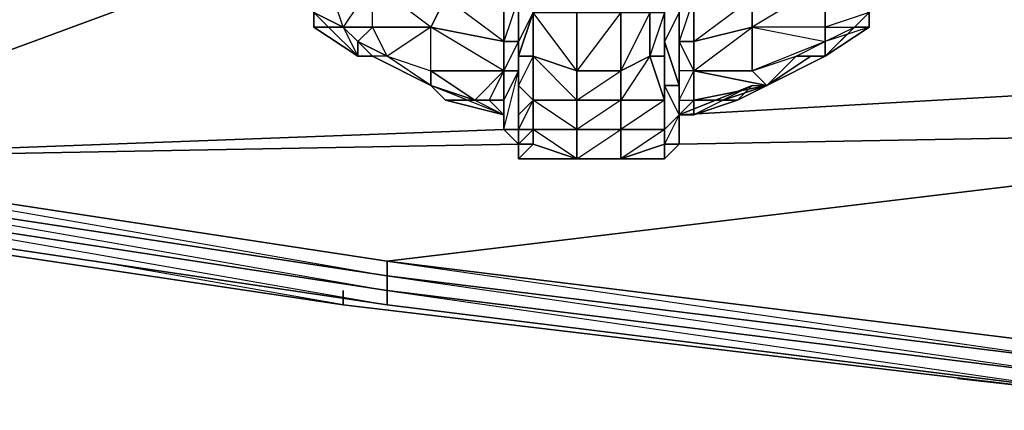
# Model space of a CAD drawing. Units: inches. Extents: x 1736.5 to 1767.8, y -28.5 to 0.
# Drawn here: x 1742.1 to 1744.8, y -26.7 to -25.6 of the extents above; entities that cross this region are included whole.
import ezdxf

# ---------------------------------------------------------------- set-up
doc = ezdxf.new("R2010")
doc.units = ezdxf.units.IN
doc.header["$MEASUREMENT"] = 0
doc.layers.get('0').update_dxf_attribs({"true_color": 0x551cb1})

msp = doc.modelspace()

# ---------------------------------------------------------------- linework, layer by layer
at = {"color": 74}
for points in [[(1744.4189, -25.6115), (1744.2988, -25.6515), (1744.3789, -25.6115), (1744.4189, -25.5715), (1744.4189, -25.4914), (1744.4189, -25.3714), (1744.2588, -25.3714), (1744.3789, -25.2513), (1744.3789, -25.0912), (1744.3789, -24.9692), (1744.3389, -24.8091), (1744.2188, -24.8491), (1744.3389, -24.689), (1744.2188, -24.689), (1744.3389, -24.5689), (1744.2588, -24.4489), (1744.1788, -24.4088)], [(1743.7385, -24.4889), (1743.7785, -24.4889), (1743.7385, -24.649), (1743.7785, -24.649), (1743.7785, -24.4889), (1743.7785, -24.4489), (1743.7785, -24.649), (1743.7785, -24.7691), (1743.7785, -24.729), (1743.7785, -24.8891), (1743.7785, -24.8491), (1743.7785, -25.0092), (1743.8185, -25.0092), (1743.7785, -25.1312), (1743.8185, -25.1312), (1743.8185, -25.2913), (1743.8185, -25.4514), (1743.8185, -25.4114), (1743.8185, -25.5715), (1743.8586, -25.5715), (1743.8185, -25.6916), (1743.8586, -25.6916), (1743.8586, -25.8116)], [(1744.3389, -24.5689), (1744.3389, -24.689), (1744.3789, -24.5689), (1744.4589, -24.689), (1744.3389, -24.689), (1744.3389, -24.8091), (1744.2188, -24.9692), (1744.3789, -24.9692), (1744.2588, -25.1312), (1744.3789, -25.0912), (1744.2588, -25.2513), (1744.3789, -25.2513), (1744.4189, -25.3714), (1744.2988, -25.4914), (1744.4189, -25.5715), (1744.2988, -25.6115), (1744.3789, -25.6115), (1744.4189, -25.6115), (1744.2988, -25.6916), (1744.4189, -25.5715), (1744.4189, -25.6115)], [(1743.4983, -25.8116), (1743.4583, -25.8917), (1743.4983, -25.8917), (1743.4983, -25.8116), (1743.4983, -25.6916), (1743.4983, -25.5715), (1743.4983, -25.4114), (1743.4983, -25.0092), (1743.4983, -25.1712), (1743.4983, -25.4114), (1743.4583, -25.5315), (1743.4983, -25.4114), (1743.4983, -25.5715), (1743.4583, -25.6515), (1743.4583, -25.5315)], [(1744.6209, -25.2112), (1744.661, -25.0912), (1744.661, -25.0511), (1744.661, -25.2112), (1744.6209, -25.3313), (1744.5409, -25.4514), (1744.499, -25.4914), (1744.4189, -25.5715), (1744.4189, -25.4914), (1744.2988, -25.4914), (1744.2988, -25.6115), (1744.0987, -25.6115), (1744.2988, -25.6515), (1744.0987, -25.7316), (1744.2188, -25.6916), (1744.1387, -25.7716)], [(1742.7378, -25.2913), (1742.7779, -25.3714), (1742.8179, -25.4114), (1742.8179, -25.4514), (1742.8179, -25.4914), (1742.8579, -25.4914), (1742.8979, -25.5715), (1742.938, -25.4914), (1742.8979, -25.5715), (1742.978, -25.6115), (1743.058, -25.6115), (1743.058, -25.4914), (1742.978, -25.6115), (1742.938, -25.4914), (1742.8579, -25.4914), (1742.8979, -25.5715), (1742.938, -25.4914), (1742.938, -25.3714)], [(1743.4583, -25.5315), (1743.4983, -25.5715), (1743.4583, -25.6916), (1743.4983, -25.5715), (1743.4983, -25.6916), (1743.4583, -25.7716), (1743.4583, -25.6916), (1743.4583, -25.6515), (1743.4583, -25.2913)], [(1743.8986, -25.8917), (1743.8986, -25.8116), (1743.8986, -25.7316), (1743.8986, -25.6515), (1743.8986, -25.5315), (1743.8986, -25.4114)], [(1743.8986, -25.6515), (1743.8986, -25.5315), (1743.8986, -25.4114)], [(1743.4583, -25.7716), (1743.4583, -25.6515), (1743.4583, -25.4514)], [(1743.4583, -25.7716), (1743.4583, -25.8517), (1743.4583, -25.5715), (1743.4583, -25.6515), (1743.4583, -25.5715), (1743.4583, -25.5315), (1743.4583, -25.4514)], [(1742.938, -25.6115), (1743.018, -25.6916), (1742.938, -25.6115), (1742.978, -25.6115), (1743.018, -25.6916), (1743.018, -25.6515), (1743.058, -25.6115), (1743.058, -25.4914)], [(1744.2988, -25.4914), (1744.0987, -25.6115), (1744.2988, -25.6515), (1744.2988, -25.6115), (1744.3789, -25.6115), (1744.4189, -25.5715), (1744.2988, -25.6115), (1744.2988, -25.4914)], [(1743.4183, -25.6515), (1743.4183, -25.5315)], [(1742.8979, -25.5715), (1742.938, -25.6115), (1742.978, -25.6115), (1743.018, -25.6515), (1743.058, -25.6115), (1743.018, -25.6515), (1743.0981, -25.6916), (1743.2181, -25.7316), (1743.2181, -25.6115), (1743.0981, -25.6916), (1743.058, -25.6115), (1742.978, -25.6115), (1743.018, -25.6515)], [(1742.8979, -25.5715), (1742.8979, -25.6115)], [(1743.8986, -25.5715), (1743.8586, -25.6515), (1743.8986, -25.7716), (1743.8986, -25.8517), (1743.8986, -25.7716), (1743.8986, -25.6515)], [(1743.8586, -25.9317), (1743.8586, -25.8917), (1743.8586, -25.8116), (1743.8586, -25.7716), (1743.8586, -25.8917), (1743.8986, -25.8517), (1743.8586, -25.9317), (1743.8986, -25.9317), (1743.8986, -25.8517), (1743.8586, -25.7716), (1743.8586, -25.6916), (1743.8586, -25.6515), (1743.8586, -25.7716), (1743.8986, -25.7716), (1743.8986, -25.5715)], [(1744.1387, -25.7716), (1744.2188, -25.6916), (1744.2988, -25.6515), (1744.2988, -25.6115), (1744.2988, -25.6515), (1744.3789, -25.6115), (1744.4189, -25.5715)], [(1744.4189, -25.5715), (1744.4189, -25.6115), (1744.3789, -25.6115), (1744.4189, -25.6115), (1744.2988, -25.6916), (1744.2988, -25.6515), (1744.2988, -25.6916), (1744.2588, -25.6916), (1744.2988, -25.6916)], [(1744.2988, -25.6916), (1744.4189, -25.6115), (1744.4189, -25.5715)], [(1744.4189, -25.5715), (1744.2988, -25.6916)], [(1744.4189, -25.5715), (1744.2988, -25.6916)], [(1743.2181, -25.7716), (1743.0981, -25.6916), (1743.2181, -25.7316), (1743.2181, -25.6115)], [(1744.1387, -25.7716), (1743.9386, -25.8116), (1743.9386, -25.7316), (1744.1387, -25.7716), (1744.0987, -25.7316), (1744.2188, -25.6916), (1744.2988, -25.6515), (1744.0987, -25.7316), (1744.0987, -25.6115)], [(1744.2988, -25.6515), (1744.3789, -25.6115)], [(1743.2582, -25.8116), (1743.2181, -25.7716), (1743.0981, -25.6916), (1743.018, -25.6515), (1743.018, -25.6916), (1743.058, -25.6916)], [(1743.4183, -25.7316), (1743.4183, -25.6515)], [(1743.8986, -25.6515), (1743.9386, -25.7316), (1743.8986, -25.7316)], [(1743.8986, -25.8917), (1743.8986, -25.8116), (1743.9386, -25.8116), (1743.9386, -25.7316), (1743.8986, -25.7316), (1743.8986, -25.8116), (1743.8986, -25.7316), (1743.8986, -25.6515)], [(1743.8986, -25.6515), (1743.8986, -25.8517), (1743.8986, -25.9317), (1743.8986, -25.8917)], [(1743.8986, -25.8517), (1743.9386, -25.8517), (1743.8986, -25.8517), (1743.8986, -25.8116), (1743.9386, -25.8116), (1743.9386, -25.7316), (1743.8986, -25.7316), (1743.8986, -25.8116), (1743.9386, -25.7316), (1743.8986, -25.6515)], [(1744.1387, -25.7716), (1744.0987, -25.7316), (1744.1387, -25.7716), (1744.2188, -25.6916), (1744.2988, -25.6515), (1744.2988, -25.6916)], [(1743.018, -25.6916), (1743.058, -25.6916)], [(1743.2582, -25.8116), (1743.2181, -25.7716), (1743.058, -25.6916)], [(1743.2181, -25.7716), (1743.2181, -25.7316), (1743.3382, -25.8116), (1743.4183, -25.7316), (1743.3783, -25.8116), (1743.3382, -25.8116), (1743.2181, -25.7716), (1743.2181, -25.7316), (1743.2181, -25.7716), (1743.0981, -25.6916), (1743.058, -25.6916)], [(1743.8586, -25.8116), (1743.8185, -25.6916), (1743.8586, -25.6916)], [(1743.8586, -25.6916), (1743.8586, -25.8116)], [(1744.1387, -25.7716), (1744.2588, -25.6916), (1744.2988, -25.6916)], [(1744.2988, -25.6916), (1744.1387, -25.7716)], [(1744.2988, -25.6916), (1744.1387, -25.7716)], [(1744.2988, -25.6916), (1744.2588, -25.6916), (1744.2188, -25.6916), (1744.2588, -25.6916), (1744.1387, -25.7716)], [(1744.2188, -25.7316), (1744.1387, -25.7716), (1744.2988, -25.6916), (1744.2588, -25.6916), (1744.1387, -25.7716)], [(1743.2181, -25.7716), (1743.3382, -25.8116), (1743.2181, -25.7316), (1743.4183, -25.7316), (1743.3382, -25.8116), (1743.2582, -25.8116)], [(1743.4183, -25.7316), (1743.4183, -25.8116), (1743.4183, -25.8517), (1743.2582, -25.8116), (1743.3382, -25.8116), (1743.4183, -25.8517), (1743.2582, -25.8116)], [(1743.4183, -25.7316), (1743.3783, -25.8116), (1743.4183, -25.7316), (1743.4183, -25.8116), (1743.4183, -25.8517), (1743.3783, -25.8116), (1743.3382, -25.8116), (1743.3783, -25.8116)], [(1743.4583, -25.9317), (1743.4183, -25.8917), (1743.4183, -25.8517), (1743.4183, -25.8116), (1743.4183, -25.7316), (1743.4183, -25.8116)], [(1743.8986, -25.8517), (1743.8986, -25.8116), (1743.8986, -25.7316), (1743.8986, -25.8116), (1743.8986, -25.8917)], [(1743.9386, -25.8116), (1743.9386, -25.7316)], [(1743.4583, -25.8917), (1743.4983, -25.8116), (1743.4583, -25.7716)], [(1743.8986, -25.8517), (1744.0987, -25.7716), (1744.1387, -25.7716)], [(1744.1387, -25.7716), (1744.0587, -25.8116), (1744.0187, -25.8116), (1744.0587, -25.8116), (1743.9386, -25.8517), (1743.9386, -25.8116)], [(1743.9386, -25.8116), (1743.9386, -25.8517), (1744.0587, -25.8116), (1744.0987, -25.7716), (1744.1387, -25.7716)], [(1743.4183, -25.8517), (1743.3783, -25.8116), (1743.3382, -25.8116), (1743.2582, -25.8116)], [(1743.4183, -25.8116), (1743.4183, -25.8517)], [(1743.4183, -25.8116), (1743.4183, -25.8517)], [(1743.4983, -25.9317), (1743.4983, -25.8917), (1743.4583, -25.8917), (1743.4983, -25.8116), (1743.4983, -25.8917), (1743.4583, -25.9317), (1743.4583, -25.9717)], [(1743.8586, -25.8116), (1743.8586, -25.8917), (1743.8586, -25.9317)], [(1743.8986, -25.8517), (1743.9386, -25.8116)], [(1743.4183, -25.8517), (1743.4183, -25.8917)], [(1743.4583, -25.8917), (1743.4583, -25.9317), (1743.4583, -25.8917), (1743.4583, -25.8517)], [(1743.8986, -25.8517), (1743.8986, -25.9317), (1743.8586, -25.9317)], [(1743.8586, -25.9317), (1743.8586, -25.8917), (1743.8986, -25.8517)], [(1743.9386, -25.8517), (1743.8986, -25.8517)], [(1743.6184, -25.9717), (1743.4583, -25.9717), (1743.4983, -25.9317), (1743.4583, -25.9317), (1743.4583, -25.9717)], [(1743.8586, -25.9317), (1743.8986, -25.9317), (1743.8586, -25.9717), (1743.7385, -25.9717)], [(1743.4583, -25.9717), (1743.6184, -25.9717)], [(1743.6184, -25.9717), (1743.7385, -25.9717)]]:
    msp.add_lwpolyline(points, dxfattribs=at)
for points in [[(1743.4583, -25.2913), (1743.4583, -25.5315), (1743.4583, -25.6515), (1743.4583, -25.4514)], [(1743.8586, -25.4514), (1743.8586, -25.6515), (1743.8586, -25.5315), (1743.8586, -25.2913)], [(1744.0587, -25.2913), (1743.8986, -25.2913), (1743.8986, -25.4114), (1743.8986, -25.5315), (1743.9386, -25.5315), (1743.8986, -25.6515), (1743.9386, -25.6515), (1744.0987, -25.5315), (1743.9386, -25.5315), (1744.0987, -25.4114)], [(1743.4583, -25.6515), (1743.4583, -25.5315), (1743.4183, -25.5315), (1743.4583, -25.4114), (1743.4583, -25.5315), (1743.4183, -25.6515), (1743.4583, -25.6515), (1743.4183, -25.7316)], [(1743.9386, -25.7316), (1744.0987, -25.6115), (1744.0987, -25.5315), (1744.0987, -25.4114), (1743.8986, -25.4114), (1743.9386, -25.5315), (1743.9386, -25.6515)], [(1743.4583, -25.4514), (1743.4583, -25.6515), (1743.4583, -25.7716), (1743.4583, -25.5715)], [(1743.4583, -25.5715), (1743.4583, -25.4514), (1743.4583, -25.7716)], [(1743.7385, -25.4514), (1743.7385, -25.5715), (1743.6184, -25.7316), (1743.7385, -25.7316), (1743.7385, -25.8116), (1743.6184, -25.8917), (1743.7385, -25.8917), (1743.7385, -25.8116), (1743.6184, -25.8116), (1743.7385, -25.7316), (1743.7385, -25.5715), (1743.6184, -25.5715)], [(1743.8986, -25.5715), (1743.8986, -25.7716), (1743.8586, -25.6515), (1743.8586, -25.4514)], [(1743.8586, -25.6515), (1743.8586, -25.4514), (1743.8586, -25.5315)], [(1742.978, -25.6115), (1742.938, -25.6115), (1743.018, -25.6916), (1742.8979, -25.6115), (1742.938, -25.6115), (1742.8979, -25.5715), (1742.978, -25.6115), (1742.938, -25.4914), (1743.058, -25.4914)], [(1743.058, -25.4914), (1743.2582, -25.5315), (1743.2181, -25.6115), (1743.058, -25.6115)], [(1743.2582, -25.5315), (1743.2181, -25.6115), (1743.058, -25.4914)], [(1744.0987, -25.6115), (1744.0987, -25.5315), (1744.2988, -25.4914), (1744.2988, -25.6115)], [(1743.2582, -25.5315), (1743.4183, -25.5315), (1743.4183, -25.6515), (1743.2181, -25.6115)], [(1743.4183, -25.5315), (1743.4183, -25.6515), (1743.2582, -25.5315)], [(1743.4183, -25.5315), (1743.4583, -25.5315), (1743.4583, -25.6515), (1743.4183, -25.6515)], [(1743.4183, -25.6515), (1743.4183, -25.5315)], [(1743.4583, -25.6515), (1743.4583, -25.5315), (1743.4583, -25.5715)], [(1743.4983, -25.5715), (1743.4583, -25.6916), (1743.4583, -25.6515), (1743.4583, -25.5315)], [(1743.8586, -25.6916), (1743.8586, -25.5715), (1743.8586, -25.5315), (1743.8586, -25.6515)], [(1743.8586, -25.5315), (1743.8586, -25.5715), (1743.8586, -25.6916)], [(1743.8986, -25.6515), (1743.8986, -25.5315)], [(1743.8986, -25.5315), (1743.8986, -25.6515), (1743.8986, -25.5715)], [(1743.8986, -25.6515), (1743.8986, -25.5315), (1743.9386, -25.5315), (1743.9386, -25.6515)], [(1743.8986, -25.5315), (1743.8986, -25.6515), (1743.8986, -25.5715)], [(1743.9386, -25.6515), (1743.9386, -25.5315), (1744.0987, -25.5315), (1744.0987, -25.6115)], [(1742.8979, -25.5715), (1742.938, -25.6115), (1742.8979, -25.6115)], [(1742.978, -25.6115), (1742.8979, -25.5715), (1742.8979, -25.6115), (1743.018, -25.6916), (1743.018, -25.6515)], [(1743.4583, -25.5715), (1743.4583, -25.7716), (1743.4583, -25.8517), (1743.4583, -25.6515)], [(1743.4583, -25.6916), (1743.4983, -25.5715), (1743.4983, -25.6916)], [(1743.6184, -25.5715), (1743.6184, -25.7316), (1743.4983, -25.6916), (1743.4983, -25.5715)], [(1743.4983, -25.6916), (1743.4983, -25.5715)], [(1743.4983, -25.5715), (1743.6184, -25.5715), (1743.6184, -25.7316)], [(1743.7385, -25.5715), (1743.7385, -25.7316), (1743.6184, -25.7316), (1743.6184, -25.5715)], [(1743.7385, -25.7316), (1743.7385, -25.5715), (1743.8185, -25.5715), (1743.8185, -25.6916)], [(1743.8185, -25.6916), (1743.8185, -25.5715), (1743.7385, -25.7316)], [(1743.8185, -25.6916), (1743.8185, -25.5715), (1743.8586, -25.5715), (1743.8586, -25.6916)], [(1743.8586, -25.6916), (1743.8586, -25.5715)], [(1743.8586, -25.5715), (1743.8586, -25.6916)], [(1743.8986, -25.6515), (1743.8986, -25.8517), (1743.8986, -25.7716), (1743.8986, -25.5715)], [(1744.3789, -25.6115), (1744.2988, -25.6916), (1744.4189, -25.5715), (1744.4189, -25.6115), (1744.4189, -25.5715)], [(1744.4189, -25.6115), (1744.4189, -25.5715)], [(1742.938, -25.6115), (1743.018, -25.6916), (1742.8979, -25.6115)], [(1743.058, -25.6115), (1743.2181, -25.6115), (1743.0981, -25.6916)], [(1743.2181, -25.6115), (1743.4183, -25.6515), (1743.4183, -25.7316), (1743.2181, -25.7316)], [(1743.2181, -25.6115), (1743.4183, -25.6515), (1743.4183, -25.7316)], [(1743.9386, -25.7316), (1743.9386, -25.6515), (1744.0987, -25.6115), (1744.0987, -25.7316)], [(1744.0987, -25.6115), (1743.9386, -25.6515), (1743.9386, -25.7316), (1743.9386, -25.8116), (1744.1387, -25.7716), (1743.9386, -25.7316), (1744.0987, -25.7316)], [(1743.018, -25.6515), (1743.0981, -25.6916), (1743.058, -25.6916)], [(1743.4583, -25.6515), (1743.4183, -25.7316), (1743.4183, -25.6515)], [(1743.4183, -25.7316), (1743.4583, -25.6515), (1743.4583, -25.7316)], [(1743.4183, -25.7316), (1743.4183, -25.6515)], [(1743.4583, -25.7316), (1743.4183, -25.8116), (1743.4583, -25.7316), (1743.4183, -25.7316), (1743.4583, -25.6515), (1743.4583, -25.7316), (1743.4583, -25.8917), (1743.4183, -25.8917), (1743.4583, -25.9317), (1743.4183, -25.8917)], [(1743.4583, -25.6515), (1743.4583, -25.8517), (1743.4583, -25.8917), (1743.4583, -25.7316)], [(1743.4583, -25.6916), (1743.4583, -25.7716), (1743.4583, -25.6515)], [(1743.4583, -25.6515), (1743.4583, -25.8917), (1743.4583, -25.8517)], [(1743.8586, -25.7716), (1743.8586, -25.6916), (1743.8586, -25.6515), (1743.8986, -25.7716)], [(1743.8986, -25.7316), (1743.8986, -25.8917), (1743.8986, -25.8517), (1743.8986, -25.6515)], [(1743.8986, -25.7316), (1743.8986, -25.6515)], [(1743.9386, -25.7316), (1743.8986, -25.6515), (1743.9386, -25.6515)], [(1743.8986, -25.6515), (1743.8986, -25.7316), (1743.8986, -25.8517), (1743.8986, -25.8917), (1743.8986, -25.7316)], [(1743.018, -25.6916), (1743.058, -25.6916)], [(1743.018, -25.6916), (1743.058, -25.6916)], [(1743.058, -25.6916), (1743.2181, -25.7716)], [(1743.0981, -25.6916), (1743.058, -25.6916), (1743.2181, -25.7716)], [(1743.058, -25.6916), (1743.2181, -25.7716)], [(1743.4983, -25.6916), (1743.4983, -25.8116), (1743.4583, -25.7716), (1743.4583, -25.6916)], [(1743.4583, -25.6916), (1743.4583, -25.7716), (1743.4583, -25.8517), (1743.4983, -25.8116), (1743.4983, -25.6916)], [(1743.6184, -25.7316), (1743.6184, -25.8116), (1743.4983, -25.8116), (1743.4983, -25.6916)], [(1743.4983, -25.8116), (1743.4983, -25.6916)], [(1743.4983, -25.6916), (1743.6184, -25.7316), (1743.6184, -25.8116)], [(1743.7385, -25.8116), (1743.7385, -25.7316), (1743.8185, -25.6916), (1743.8586, -25.8116)], [(1743.8586, -25.8116), (1743.8185, -25.6916), (1743.7385, -25.8116)], [(1743.8586, -25.8116), (1743.8586, -25.6916), (1743.8586, -25.7716)], [(1743.8586, -25.6916), (1743.8586, -25.8116)], [(1744.2988, -25.6916), (1744.1387, -25.7716), (1744.2588, -25.6916), (1744.2188, -25.6916)], [(1744.2588, -25.6916), (1744.2988, -25.6916)], [(1743.3783, -25.8116), (1743.4183, -25.7316), (1743.4183, -25.8116)], [(1743.4583, -25.7316), (1743.4583, -25.8917), (1743.4183, -25.8917), (1743.4183, -25.8116)], [(1743.4183, -25.8116), (1743.4183, -25.7316), (1743.4583, -25.7316)], [(1743.7385, -25.7316), (1743.7385, -25.8116), (1743.6184, -25.8116), (1743.6184, -25.7316)], [(1743.8986, -25.8116), (1743.8986, -25.8917), (1743.8986, -25.7316)], [(1743.9386, -25.8116), (1743.9386, -25.7316)], [(1743.2582, -25.8116), (1743.4183, -25.8517), (1743.2181, -25.7716)], [(1743.4183, -25.8517), (1743.2181, -25.7716), (1743.3382, -25.8116), (1743.3783, -25.8116)], [(1743.2582, -25.8116), (1743.4183, -25.8517), (1743.2181, -25.7716)], [(1743.4983, -25.8116), (1743.4583, -25.8917), (1743.4583, -25.8517), (1743.4583, -25.7716)], [(1743.4583, -25.8517), (1743.4583, -25.7716)], [(1743.8586, -25.8917), (1743.8586, -25.8116), (1743.8586, -25.7716), (1743.8986, -25.8517)], [(1743.8986, -25.7716), (1743.8986, -25.8517), (1743.8586, -25.7716)], [(1744.0587, -25.8116), (1744.0987, -25.7716), (1743.8986, -25.8517), (1743.9386, -25.8517)], [(1743.9386, -25.8517), (1743.9386, -25.8116), (1743.8986, -25.8517), (1744.0987, -25.7716)], [(1743.9386, -25.8116), (1744.0187, -25.8116), (1744.1387, -25.7716), (1744.0187, -25.8116)], [(1744.0587, -25.8116), (1744.1387, -25.7716), (1744.0187, -25.8116), (1744.1387, -25.7716)], [(1744.0587, -25.8116), (1744.0987, -25.7716), (1744.1387, -25.7716)], [(1743.4183, -25.8116), (1743.4183, -25.8517), (1743.3783, -25.8116)], [(1743.4183, -25.8517), (1743.4183, -25.8116), (1743.3783, -25.8116), (1743.4183, -25.8517)], [(1743.4183, -25.8517), (1743.4183, -25.8116)], [(1743.4183, -25.8116), (1743.4183, -25.8917), (1743.4183, -25.8517)], [(1743.6184, -25.8116), (1743.6184, -25.8917), (1743.4983, -25.8917), (1743.4983, -25.8116)], [(1743.4983, -25.8116), (1743.6184, -25.8116), (1743.6184, -25.8917)], [(1743.7385, -25.8116), (1743.7385, -25.8917), (1743.6184, -25.8917), (1743.6184, -25.8116)], [(1743.7385, -25.8917), (1743.7385, -25.8116), (1743.8586, -25.8116), (1743.8586, -25.8917)], [(1743.8586, -25.8917), (1743.8586, -25.8116), (1743.7385, -25.8917)], [(1743.8586, -25.8116), (1743.8586, -25.8917)], [(1743.8986, -25.8517), (1743.8986, -25.8116), (1743.9386, -25.8116)], [(1743.9386, -25.8517), (1743.9386, -25.8116)], [(1743.9386, -25.8116), (1744.0187, -25.8116), (1743.9386, -25.8116), (1744.0187, -25.8116), (1744.0587, -25.8116)], [(1743.4583, -25.8917), (1743.4583, -25.9317), (1743.4583, -25.8517)], [(1743.4583, -25.8917), (1743.4583, -25.8517), (1743.4583, -25.9317)], [(1743.4583, -25.8917), (1743.4583, -25.9317), (1743.4583, -25.8517)], [(1743.8986, -25.9317), (1743.8986, -25.8517), (1743.8986, -25.8917)], [(1743.4583, -25.9317), (1743.4183, -25.8917), (1743.4583, -25.8917)], [(1743.4983, -25.8917), (1743.4983, -25.9317), (1743.4583, -25.9317), (1743.4583, -25.8917)], [(1743.6184, -25.8917), (1743.6184, -25.9717), (1743.4983, -25.9317), (1743.4983, -25.8917)], [(1743.4983, -25.8917), (1743.6184, -25.8917), (1743.6184, -25.9717)], [(1743.7385, -25.8917), (1743.7385, -25.9717), (1743.6184, -25.9717), (1743.6184, -25.8917)], [(1743.6184, -25.9717), (1743.7385, -25.8917), (1743.7385, -25.9717)], [(1743.7385, -25.9717), (1743.7385, -25.8917), (1743.8586, -25.8917), (1743.8586, -25.9317)], [(1743.7385, -25.9717), (1743.8586, -25.9317), (1743.8586, -25.8917)], [(1743.8586, -25.8917), (1743.8586, -25.9317)], [(1743.8986, -25.9317), (1743.8986, -25.8917)], [(1743.8986, -25.8917), (1743.8986, -25.9317)], [(1743.4983, -25.9317), (1743.4583, -25.9717), (1743.6184, -25.9717)], [(1743.4983, -25.9317), (1743.4583, -25.9717), (1743.4583, -25.9317)], [(1743.4983, -25.9317), (1743.6184, -25.9717)], [(1743.7385, -25.9717), (1743.8586, -25.9317), (1743.8586, -25.9717)], [(1743.8586, -25.9717), (1743.8586, -25.9317), (1743.7385, -25.9717)], [(1743.8586, -25.9317), (1743.8586, -25.9717), (1743.8986, -25.9317)], [(1743.8986, -25.9317), (1743.8586, -25.9317), (1743.8586, -25.9717)], [(1743.7385, -25.9717), (1743.6184, -25.9717)]]:
    msp.add_lwpolyline(points, close=True, dxfattribs=at)
at = {"color": 134}
for points in [[(1742.7779, -25.4114), (1741.255, -25.9717)], [(1746.0218, -25.7316), (1743.8986, -25.8517)], [(1743.4183, -25.8917), (1741.255, -25.9717)], [(1743.4583, -25.9317), (1741.255, -25.9717)], [(1741.255, -25.9717), (1743.0981, -26.2919), (1743.0981, -26.2519)], [(1741.255, -26.0118), (1743.0981, -26.2919), (1743.0981, -26.332), (1741.255, -26.0518)], [(1741.255, -26.0118), (1743.0981, -26.332), (1743.0981, -26.2919)], [(1741.255, -26.0518), (1743.0981, -26.332), (1743.0981, -26.372), (1741.215, -26.0918)], [(1741.255, -26.0518), (1743.0981, -26.372), (1741.215, -26.0918), (1743.0981, -26.372), (1743.0981, -26.332)], [(1745.0612, -26.534), (1743.0981, -26.2919), (1743.0981, -26.2519), (1745.0612, -26.494)], [(1743.0981, -26.2519), (1745.0612, -26.534), (1745.0612, -26.494)], [(1743.0981, -26.2919), (1745.0612, -26.534), (1745.0612, -26.574), (1743.0981, -26.332)], [(1743.0981, -26.2919), (1745.0612, -26.574), (1743.0981, -26.332), (1745.0612, -26.614), (1743.0981, -26.372), (1745.0612, -26.614), (1745.0612, -26.574), (1745.0612, -26.534)], [(1743.0981, -26.332), (1745.0612, -26.574), (1745.0612, -26.614), (1743.0981, -26.372)]]:
    msp.add_lwpolyline(points, close=True, dxfattribs=at)
at = {"color": 194}
for points in [[(1737.3306, -25.4514), (1737.3306, -25.4914), (1739.2537, -25.7716), (1741.0949, -26.0918), (1742.978, -26.372), (1745.0212, -26.614), (1747.1826, -26.7741), (1749.546, -26.8942), (1752.1095, -26.9342), (1754.713, -26.8942), (1757.0764, -26.7741), (1759.2778, -26.614), (1761.281, -26.372), (1763.2041, -26.0918), (1765.0053, -25.7716), (1766.9284, -25.4914)], [(1742.978, -26.332), (1742.978, -26.372), (1741.0949, -26.0918), (1741.0949, -26.0518), (1741.0949, -26.0918), (1739.2537, -25.7716), (1741.0949, -26.0918), (1740.0142, -25.8917)], [(1745.0212, -26.614), (1742.978, -26.372), (1742.978, -26.332), (1742.978, -26.372), (1741.0949, -26.0918), (1742.978, -26.372), (1742.2976, -26.2519)], [(1757.0364, -26.7741), (1757.0764, -26.7741), (1754.713, -26.8942), (1752.1095, -26.9342), (1749.546, -26.8942), (1747.1826, -26.7741), (1745.0212, -26.614), (1742.978, -26.372), (1745.0212, -26.614), (1744.661, -26.574)]]:
    msp.add_lwpolyline(points, dxfattribs=at)
at = {"color": 134}
for points in [[(1743.0981, -26.2519), (1746.1019, -25.8917), (1746.0218, -25.7316)], [(1746.1019, -25.8917), (1743.0981, -26.2519), (1745.0612, -26.494)], [(1746.1019, -25.8917), (1743.8986, -25.9317), (1746.1019, -25.8917)], [(1741.255, -25.9717), (1743.0981, -26.2519), (1743.0981, -26.2919)], [(1743.0981, -26.2919), (1741.255, -26.0118), (1741.255, -25.9717)], [(1743.0981, -26.2519), (1741.255, -25.9717)], [(1741.215, -26.0918), (1743.0981, -26.372), (1745.0612, -26.614), (1747.1826, -26.7741), (1749.546, -26.8942)]]:
    msp.add_lwpolyline(points, dxfattribs=at)

doc.saveas('drawing.dxf')
